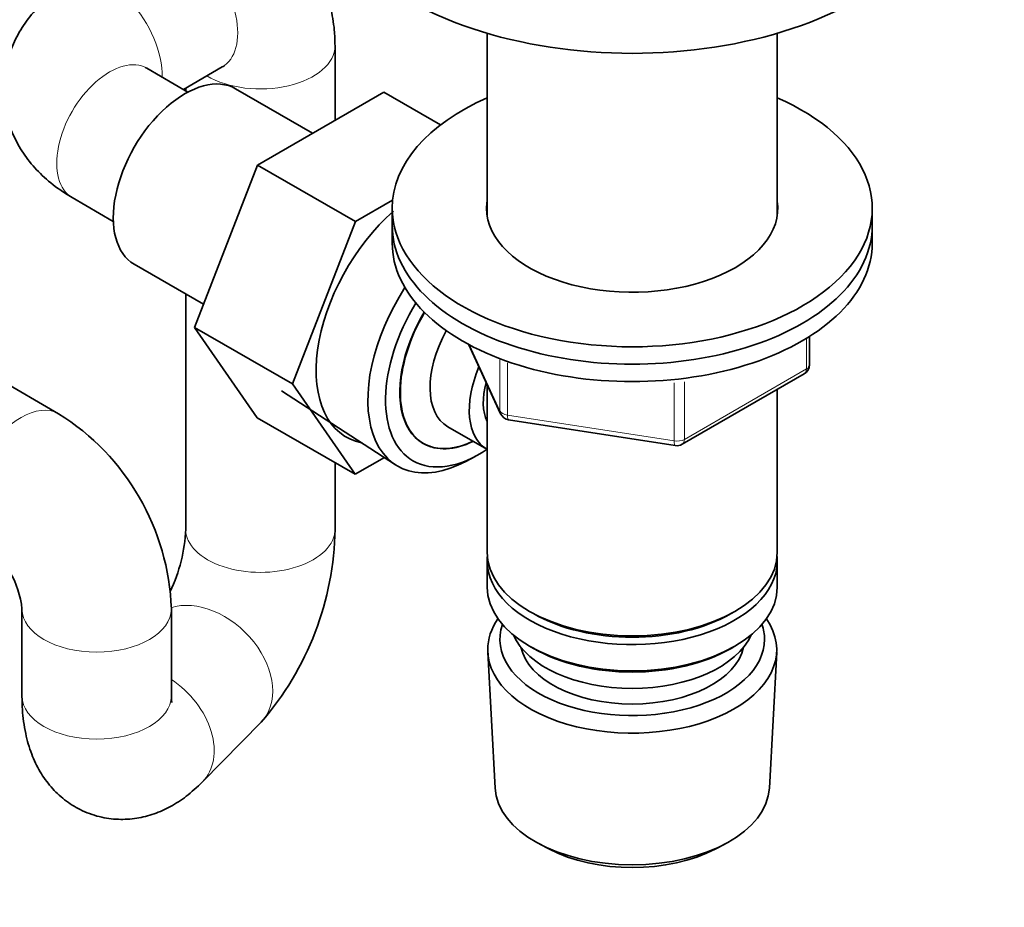
# Model space of a CAD drawing. Units: millimetres. Extents: x 0 to 1478, y 0 to 1758.
# Drawn here: x 379 to 472, y 115 to 198 of the extents above; entities that cross this region are included whole.
import ezdxf
from ezdxf import colors
from ezdxf.entities.mleader import LeaderData, LeaderLine
from ezdxf.math import Vec2, Vec3

# ---------------------------------------------------------------- set-up
doc = ezdxf.new("R2010")
doc.units = ezdxf.units.MM
doc.layers.add('DV5_Défaut', color=7, linetype='Continuous')
doc.layers.add('Défaut', color=7, linetype='Continuous')

# ---------------------------------------------------------------- blocks, each defined once
blk = doc.blocks.new('_DOT')
at = {"color": 0}
blk.add_line((0, 0), (-1, 0), dxfattribs=at)
at = {"color": 0, "const_width": 0.333}
blk.add_lwpolyline([(-0.1665, 0, 1), (0.1665, 0, 1)], format="xyb", close=True, dxfattribs=at)
blk = doc.blocks.new('SE4')
at = {"layer": 'DV5_Défaut', "color": 7, "linetype": 'Continuous', "lineweight": 35}
for p, q in [((423.317, 196.858), (423.317, 179.78)), ((450.517, 179.78), (450.517, 196.858)), ((409.056, 188.7), (409.056, 195.681)), ((395.274, 191.35), (391.414, 193.578)), ((394.843, 191.599), (398.485, 193.702)), ((395.056, 191.722), (395.056, 191.476)), ((406.96, 187.49), (399.735, 191.661)), ((413.633, 191.342), (401.794, 184.507)), ((418.949, 188.273), (413.633, 191.342)), ((401.794, 184.507), (395.888, 169.287)), ((410.986, 179.2), (401.794, 184.507)), ((384.414, 181.454), (388.274, 179.226)), ((414.454, 181.202), (410.986, 179.2)), ((414.417, 180.454), (414.417, 178.821)), ((459.417, 178.821), (459.417, 180.454)), ((410.986, 179.2), (405.081, 163.98)), ((414.417, 178.821), (414.417, 177.188)), ((459.417, 177.188), (459.417, 178.821)), ((390.235, 175.207), (396.73, 171.457)), ((395.056, 172.423), (395.056, 150.352)), ((395.888, 169.287), (401.765, 160.812)), ((405.081, 163.98), (395.888, 169.287)), ((453.532, 165.79), (453.532, 168.428)), ((421.558, 167.695), (424.579, 161.185)), ((383.141, 161.191), (376.07, 165.273)), ((441.601, 158.325), (453.032, 164.924)), ((405.081, 163.98), (410.957, 155.505)), ((423.317, 163.905), (423.317, 148.202)), ((450.517, 148.202), (450.517, 163.472)), ((404.054, 163.348), (414.735, 156.395)), ((410.957, 155.505), (401.765, 160.812)), ((425.333, 160.618), (440.948, 158.203)), ((419.623, 159.972), (423.3, 157.849)), ((410.957, 155.505), (413.684, 157.079)), ((421.314, 156.718), (422.196, 157.185)), ((409.056, 150.352), (409.056, 156.602)), ((423.317, 147.385), (423.317, 144.936)), ((450.517, 144.936), (450.517, 147.385)), ((379.712, 142.881), (379.712, 134.716)), ((393.712, 134.716), (393.712, 142.881)), ((427.3, 142.65), (427.654, 142.446)), ((446.18, 142.446), (446.533, 142.65)), ((427.3, 139.384), (427.654, 139.18)), ((446.18, 139.18), (446.533, 139.384)), ((423.376, 138.817), (424.056, 126.09)), ((449.777, 126.09), (450.458, 138.817)), ((396.638, 126.671), (402.123, 132.261)), ((428.244, 120.832), (429.088, 120.387)), ((444.746, 120.387), (445.59, 120.832))]:
    blk.add_line(p, q, dxfattribs=at)
at = {"layer": 'DV5_Défaut', "color": 7, "linetype": 'Continuous', "lineweight": 18}
for p, q in [((453.239, 165.382), (453.239, 168.246)), ((421.647, 167.647), (424.52, 161.457)), ((424.52, 161.457), (424.52, 166.251)), ((425.227, 165.951), (425.227, 161.049)), ((441.808, 158.783), (453.239, 165.382)), ((440.842, 158.633), (440.842, 164.071)), ((441.808, 164.185), (441.808, 158.783)), ((425.227, 161.049), (440.842, 158.633))]:
    blk.add_line(p, q, dxfattribs=at)
at = {"layer": 'DV5_Défaut', "color": 7, "linetype": 'Continuous', "lineweight": 35}
for centre, radius, start, end in [((452.532, 165.79), 1, 300, 0), ((371.199, 142.09), 22.527, 2.01349, 57.98651), ((425.486, 161.606), 1, 204.89609, 261.20602), ((441.101, 159.191), 1, 261.20602, 300), ((380.049, 150.992), 15.022, 334.49494, 357.55684), ((380.801, 150.807), 28.259, 318.98303, 359.07838), ((370.961, 141.952), 8.801, 6.0611, 53.9389)]:
    blk.add_arc(centre, radius, start, end, dxfattribs=at)
for centre, major_axis, start_param, end_param in [((436.917, 212.297), (-30, 0), 0, 3.141593), ((394.985, 183.434), (4.75, 8.227), 0, 3.141593), ((436.917, 180.454), (-22.5, 0), 5.361457, 6.283185), ((436.917, 180.454), (-22.5, 0), 0, 4.063321), ((436.917, 180.454), (-13.65, 0), 6.197567, 6.283185), ((436.917, 180.454), (-13.65, 0), 0, 3.227211), ((416.906, 170.778), (6.8, 11.778), 1.034011, 3.337843), ((436.917, 178.821), (-22.5, 0), 0, 3.141593), ((436.917, 178.821), (-22.5, 0), 0, 3.141593), ((436.917, 177.188), (-22.5, 0), 0, 3.141593), ((421.715, 168.002), (6.774, 11.733), 1.475845, 3.885146), ((422.563, 167.512), (-6.2, -10.739), 4.66865, 6.283185), ((422.563, 167.512), (5.258, 9.107), 1.551939, 3.847872), ((422.603, 167.489), (-5.25, -9.093), 4.694912, 6.283185), ((423.623, 166.9), (-4, -6.928), 4.746528, 6.283185), ((427.3, 164.777), (-4, -6.928), 4.925515, 6.283185), ((427.3, 164.777), (-3.075, -5.326), 5.14965, 5.910629), ((422.563, 167.512), (-6.2, -10.739), 0, 0.871528), ((422.603, 167.489), (-5.25, -9.093), 0, 0.704547), ((436.917, 148.202), (13.6, 0), 3.141593, 6.283185), ((436.917, 147.385), (-13.6, 0), 6.231169, 6.283185), ((436.917, 147.385), (-13.6, 0), 0, 3.193609), ((436.917, 144.936), (13.6, 0), 3.141593, 6.283185), ((436.917, 147.794), (-13.1, 0), 0.785398, 2.356194), ((436.917, 139.058), (-13.548, 0), 5.903545, 6.283185), ((436.917, 139.058), (-13.548, 0), 0, 3.521233), ((436.917, 140.037), (12.4, 0), 2.946473, 6.283185), ((436.917, 140.037), (12.4, 0), 0, 0.19512), ((436.917, 142.078), (-11.5, 0), 0.250403, 2.891189), ((436.917, 140.037), (-10.515, 0), 0.123698, 3.017894), ((436.917, 144.528), (-13.1, 0), 0.785398, 2.356194), ((436.917, 126.319), (12.866, 0), 3.172471, 6.252307), ((436.917, 125.34), (-11.614, 0), 0.83107, 2.310522)]:
    blk.add_ellipse(centre, major_axis=major_axis, ratio=0.57735, start_param=start_param, end_param=end_param, dxfattribs=at)
at = {"layer": 'DV5_Défaut', "color": 7, "linetype": 'Continuous', "lineweight": 18}
for centre, major_axis, ratio, start_param, end_param in [((394.985, 199.764), (3.5, -6.062), 0.57735, 0, 3.141593), ((387.914, 195.681), (3.5, -6.062), 0.57735, 0.77104, 3.141406), ((402.056, 195.681), (-7, 0), 0.57735, 0.77104, 3.141181), ((387.914, 187.516), (3.5, 6.062), 0.57735, 0, 3.141593), ((452.532, 165.79), (-0.5, 0.866), 0.57735, 3.141593, 3.926991), ((452.532, 165.79), (-1, 0), 0.57735, 2.356194, 3.141593), ((379.641, 155.129), (3.5, 6.062), 0.57735, 0.000093, 3.141275), ((425.486, 161.606), (-1, 0), 0.57735, 0.261799, 1.308997), ((425.486, 161.606), (0.907, 0.421), 0.788675, 2.790713, 3.141593), ((425.486, 161.606), (0.153, 0.988), 0.211325, 2.202711, 3.141593), ((441.101, 159.191), (-1, 0), 0.57735, 1.308997, 2.356194), ((441.101, 159.191), (-0.5, 0.866), 0.57735, 3.141593, 3.926991), ((441.101, 159.191), (0.153, 0.988), 0.211325, 2.202711, 3.141593), ((402.056, 150.352), (-7, 0), 0.57735, 0, 3.141593), ((397.127, 137.164), (-4.996, 4.903), 0.710397, 3.141593, 5.928248), ((386.712, 142.881), (7, 0), 0.57735, 3.142062, 6.283185), ((386.712, 142.881), (7, 0), 0.57735, 0, 0.000062), ((391.642, 131.574), (-4.996, 4.903), 0.710397, 3.141716, 4.974328), ((386.712, 134.716), (7, 0), 0.57735, 3.141593, 6.283185)]:
    blk.add_ellipse(centre, major_axis=major_axis, ratio=ratio, start_param=start_param, end_param=end_param, dxfattribs=at)
at = {"layer": 'DV5_Défaut', "color": 7, "linetype": 'Continuous', "lineweight": 35}
for points, knots in [([(409.056, 195.681), (409.044, 196.226), (409.009, 197.371), (408.68, 199.296), (408.017, 201.246), (407.067, 203.005), (405.811, 204.585), (404.258, 205.914), (402.457, 206.912), (400.553, 207.526), (398.599, 207.776), (396.621, 207.681), (394.652, 207.259), (392.894, 206.59), (391.93, 206.071), (391.485, 205.826)], [0, 0, 0, 0, 0.058141, 0.144293, 0.226504, 0.30555, 0.382482, 0.466627, 0.547546, 0.626228, 0.70386, 0.78201, 0.86222, 0.945847, 1, 1, 1, 1]), ([(384.414, 201.743), (383.948, 201.461), (382.974, 200.857), (381.472, 199.61), (380.114, 198.061), (379.066, 196.359), (378.326, 194.481), (377.952, 192.472), (377.988, 190.413), (378.408, 188.457), (379.169, 186.64), (380.24, 184.974), (381.59, 183.479), (383.048, 182.292), (383.98, 181.717), (384.414, 181.454)], [0, 0, 0, 0, 0.058141, 0.144293, 0.226504, 0.30555, 0.382482, 0.466627, 0.547546, 0.626228, 0.70386, 0.78201, 0.86222, 0.945847, 1, 1, 1, 1]), ([(391.414, 193.578), (391.356, 193.616), (391.266, 193.671), (391.244, 193.689), (391.246, 193.688)], [0, 0, 0, 0, 0.538034, 1, 1, 1, 1]), ([(398.485, 193.702), (398.547, 193.733), (398.64, 193.784), (398.666, 193.794), (398.664, 193.793)], [0, 0, 0, 0, 0.538034, 1, 1, 1, 1]), ([(379.712, 134.716), (379.719, 134.244), (379.744, 133.12), (379.993, 131.246), (380.548, 129.319), (381.351, 127.628), (382.392, 126.172), (383.666, 124.956), (385.194, 123.986), (386.915, 123.35), (388.725, 123.1), (390.469, 123.211), (392.123, 123.635), (393.678, 124.333), (395.235, 125.348), (396.095, 126.151), (396.638, 126.671)], [0, 0, 0, 0, 0.050519, 0.141581, 0.223255, 0.29733, 0.367315, 0.435199, 0.502135, 0.575247, 0.644616, 0.711437, 0.777598, 0.845168, 0.91665, 1, 1, 1, 1]), ([(393.754, 134.099), (393.753, 134.099), (393.728, 134.204), (393.72, 134.516), (393.712, 134.716)], [0, 0, 0, 0, 0.476838, 1, 1, 1, 1])]:
    blk.add_open_spline(points, degree=3, knots=knots, dxfattribs=at)

msp = doc.modelspace()

# ---------------------------------------------------------------- block references
at = {"layer": 'Défaut'}
msp.add_blockref('SE4', (0, 0), dxfattribs=at)

# ---------------------------------------------------------------- leaders
at = {"layer": 'Défaut', "color": 7, "linetype": 'Continuous', "lineweight": 18}
ml = msp.add_multileader_mtext('Standard', dxfattribs=at)
ml.set_content('{\\pxsm0.9;\\fSolid Edge ISO|b1||i0||c0|p34;\\W1.;13/01/2023\\P}', color=256)
ml.set_leader_properties()
ml.set_arrow_properties(name='DOT')
ml.build(insert=Vec2(0, 0))
ml.multileader.update_dxf_attribs({"leader_type": 0, "dogleg_length": 0, "arrow_head_size": 12})
ctx = ml.context
ctx.base_point, ctx.char_height, ctx.arrow_head_size, ctx.landing_gap_size = Vec3(1390.407, 1750.708), 12, 12, 4.2
notes = []
notes.append((ctx, [(0, (0, 0, 0), (0, 0), (1, 0), 1, [])]))
ctx.mtext.insert = Vec3(1392.407, 1756.828)
for ctx, leaders in notes:
    for number, flags, end, landing, length, lines in leaders:
        leader = LeaderData()
        leader.index, (leader.has_last_leader_line, leader.has_dogleg_vector, leader.attachment_direction) = number, flags
        leader.last_leader_point, leader.dogleg_vector, leader.dogleg_length = Vec3(end), Vec3(landing), length
        for number, points, colour, breaks in lines:
            line = LeaderLine()
            line.index, line.vertices, line.color, line.breaks = number, Vec3.list(points), colors.encode_raw_color(colour), breaks
            leader.lines.append(line)
        ctx.leaders.append(leader)

doc.saveas('drawing.dxf')
